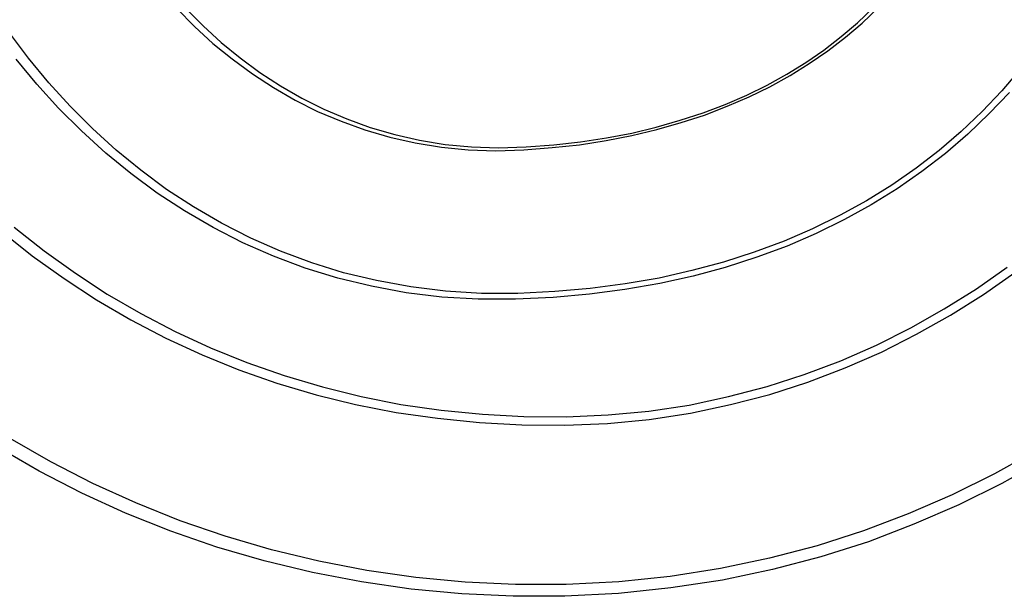
# Model space of a CAD drawing. Extents: x 4472 to 28991, y 6948 to 24470.
# Drawn here: x 25414 to 25467, y 17634 to 17665 of the extents above; entities that cross this region are included whole.
import ezdxf

# ---------------------------------------------------------------- set-up
doc = ezdxf.new("R2010")
doc.units = 0
doc.header["$LTSCALE"] = 1.6
doc.layers.add('TESTALINO', color=8, linetype='CONTINUOUS')

msp = doc.modelspace()

# ---------------------------------------------------------------- linework, layer by layer
at = {"layer": 'TESTALINO', "color": 1}
for p, q in [((25422.337, 17665.665, 1), (25423.296, 17664.705, 1)), ((25422.827, 17665.667, 1), (25423.767, 17664.727, 1)), ((25459.153, 17664.9, 1), (25459.998, 17665.706, 1)), ((25459.405, 17664.881, 1), (25460.267, 17665.704, 1)), ((25458.271, 17664.151, 1), (25459.153, 17664.9, 1)), ((25458.504, 17664.118, 1), (25459.405, 17664.881, 1)), ((25414.326, 17662.981, 1), (25413.289, 17664.362, 1)), ((25423.296, 17664.705, 1), (25424.295, 17663.785, 1)), ((25423.767, 17664.727, 1), (25424.746, 17663.825, 1)), ((25424.295, 17663.785, 1), (25425.333, 17662.943, 1)), ((25424.746, 17663.825, 1), (25425.763, 17663, 1)), ((25457.33, 17663.422, 1), (25458.271, 17664.151, 1)), ((25457.545, 17663.374, 1), (25458.504, 17664.118, 1)), ((25456.352, 17662.751, 1), (25457.33, 17663.422, 1)), ((25456.546, 17662.688, 1), (25457.545, 17663.374, 1)), ((25414.778, 17661.572, 1), (25413.662, 17662.923, 1)), ((25415.419, 17661.657, 1), (25414.326, 17662.981, 1)), ((25425.333, 17662.943, 1), (25426.429, 17662.14, 1)), ((25425.763, 17663, 1), (25426.837, 17662.213, 1)), ((25455.335, 17662.117, 1), (25456.352, 17662.751, 1)), ((25455.508, 17662.042, 1), (25456.546, 17662.688, 1)), ((25426.429, 17662.14, 1), (25427.565, 17661.396, 1)), ((25426.837, 17662.213, 1), (25427.951, 17661.484, 1)), ((25454.26, 17661.522, 1), (25455.335, 17662.117, 1)), ((25467.962, 17662.405, 1), (25466.964, 17661.215, 1)), ((25416.571, 17660.39, 1), (25415.419, 17661.657, 1)), ((25454.412, 17661.435, 1), (25455.508, 17662.042, 1)), ((25415.953, 17660.28, 1), (25414.778, 17661.572, 1)), ((25427.565, 17661.396, 1), (25428.74, 17660.711, 1)), ((25427.951, 17661.484, 1), (25429.102, 17660.812, 1)), ((25453.166, 17660.985, 1), (25454.26, 17661.522, 1)), ((25453.295, 17660.887, 1), (25454.412, 17661.435, 1)), ((25466.964, 17661.215, 1), (25465.889, 17660.102, 1)), ((25467.375, 17661.122, 1), (25466.278, 17659.986, 1)), ((25428.74, 17660.711, 1), (25429.954, 17660.104, 1)), ((25429.102, 17660.812, 1), (25430.292, 17660.217, 1)), ((25451.996, 17660.486, 1), (25453.166, 17660.985, 1)), ((25452.101, 17660.378, 1), (25453.295, 17660.887, 1)), ((25417.187, 17659.046, 1), (25415.953, 17660.28, 1)), ((25417.78, 17659.181, 1), (25416.571, 17660.39, 1)), ((25429.954, 17660.104, 1), (25431.227, 17659.575, 1)), ((25430.292, 17660.217, 1), (25431.539, 17659.699, 1)), ((25449.558, 17659.623, 1), (25450.806, 17660.026, 1)), ((25450.806, 17660.026, 1), (25451.996, 17660.486, 1)), ((25450.887, 17659.908, 1), (25452.101, 17660.378, 1)), ((25465.889, 17660.102, 1), (25464.757, 17659.008, 1)), ((25431.227, 17659.575, 1), (25432.519, 17659.105, 1)), ((25431.539, 17659.699, 1), (25432.806, 17659.239, 1)), ((25448.273, 17659.258, 1), (25449.558, 17659.623, 1)), ((25448.302, 17659.124, 1), (25449.614, 17659.497, 1)), ((25449.614, 17659.497, 1), (25450.887, 17659.908, 1)), ((25466.278, 17659.986, 1), (25465.123, 17658.87, 1)), ((25418.499, 17657.852, 1), (25417.187, 17659.046, 1)), ((25419.066, 17658.011, 1), (25417.78, 17659.181, 1)), ((25432.519, 17659.105, 1), (25433.87, 17658.713, 1)), ((25432.806, 17659.239, 1), (25434.13, 17658.855, 1)), ((25445.586, 17658.682, 1), (25446.949, 17658.932, 1)), ((25446.949, 17658.932, 1), (25448.273, 17659.258, 1)), ((25446.951, 17658.792, 1), (25448.302, 17659.124, 1)), ((25464.757, 17659.008, 1), (25463.567, 17657.991, 1)), ((25433.87, 17658.713, 1), (25435.241, 17658.4, 1)), ((25434.13, 17658.855, 1), (25435.473, 17658.548, 1)), ((25435.241, 17658.4, 1), (25436.651, 17658.165, 1)), ((25435.473, 17658.548, 1), (25436.855, 17658.318, 1)), ((25442.727, 17658.298, 1), (25444.166, 17658.452, 1)), ((25444.112, 17658.302, 1), (25445.561, 17658.537, 1)), ((25444.166, 17658.452, 1), (25445.586, 17658.682, 1)), ((25445.561, 17658.537, 1), (25446.951, 17658.792, 1)), ((25465.123, 17658.87, 1), (25463.909, 17657.832, 1)), ((25420.39, 17656.917, 1), (25419.066, 17658.011, 1)), ((25436.651, 17658.165, 1), (25438.1, 17658.028, 1)), ((25436.855, 17658.318, 1), (25438.275, 17658.183, 1)), ((25438.1, 17658.028, 1), (25439.588, 17657.969, 1)), ((25438.275, 17658.183, 1), (25439.733, 17658.126, 1)), ((25439.588, 17657.969, 1), (25441.116, 17658.028, 1)), ((25439.733, 17658.126, 1), (25441.23, 17658.183, 1)), ((25441.116, 17658.028, 1), (25442.643, 17658.145, 1)), ((25441.23, 17658.183, 1), (25442.727, 17658.298, 1)), ((25442.643, 17658.145, 1), (25444.112, 17658.302, 1)), ((25463.567, 17657.991, 1), (25462.32, 17657.032, 1)), ((25419.85, 17656.736, 1), (25418.499, 17657.852, 1)), ((25463.909, 17657.832, 1), (25462.636, 17656.853, 1)), ((25421.791, 17655.88, 1), (25420.39, 17656.917, 1)), ((25462.32, 17657.032, 1), (25461.015, 17656.111, 1)), ((25462.636, 17656.853, 1), (25461.304, 17655.913, 1)), ((25421.279, 17655.678, 1), (25419.85, 17656.736, 1)), ((25423.249, 17654.94, 1), (25421.791, 17655.88, 1)), ((25461.015, 17656.111, 1), (25459.633, 17655.266, 1)), ((25461.304, 17655.913, 1), (25459.894, 17655.052, 1)), ((25422.768, 17654.719, 1), (25421.279, 17655.678, 1)), ((25459.633, 17655.266, 1), (25458.213, 17654.48, 1)), ((25424.315, 17653.818, 1), (25422.768, 17654.719, 1)), ((25424.765, 17654.057, 1), (25423.249, 17654.94, 1)), ((25459.894, 17655.052, 1), (25458.445, 17654.249, 1)), ((25458.213, 17654.48, 1), (25456.716, 17653.75, 1)), ((25458.445, 17654.249, 1), (25456.918, 17653.505, 1)), ((25412.879, 17653.602, 1), (25414.524, 17652.29, 1)), ((25413.558, 17653.846, 1), (25415.17, 17652.561, 1)), ((25425.92, 17652.995, 1), (25424.315, 17653.818, 1)), ((25426.339, 17653.251, 1), (25424.765, 17654.057, 1)), ((25456.716, 17653.75, 1), (25455.181, 17653.079, 1)), ((25427.951, 17652.541, 1), (25426.339, 17653.251, 1)), ((25455.181, 17653.079, 1), (25453.569, 17652.484, 1)), ((25456.918, 17653.505, 1), (25455.352, 17652.819, 1)), ((25415.17, 17652.561, 1), (25416.859, 17651.352, 1)), ((25427.565, 17652.271, 1), (25425.92, 17652.995, 1)), ((25429.639, 17651.908, 1), (25427.951, 17652.541, 1)), ((25455.352, 17652.819, 1), (25453.707, 17652.212, 1)), ((25414.524, 17652.29, 1), (25416.247, 17651.057, 1)), ((25429.288, 17651.625, 1), (25427.565, 17652.271, 1)), ((25453.569, 17652.484, 1), (25451.9, 17651.947, 1)), ((25453.707, 17652.212, 1), (25452.003, 17651.664, 1)), ((25431.051, 17651.076, 1), (25429.288, 17651.625, 1)), ((25431.366, 17651.371, 1), (25429.639, 17651.908, 1)), ((25450.192, 17651.486, 1), (25448.426, 17651.083, 1)), ((25451.9, 17651.947, 1), (25450.192, 17651.486, 1)), ((25452.003, 17651.664, 1), (25450.26, 17651.194, 1)), ((25465.582, 17650.507, 1), (25467.252, 17651.678, 1)), ((25416.247, 17651.057, 1), (25418.009, 17649.902, 1)), ((25416.859, 17651.352, 1), (25418.586, 17650.219, 1)), ((25432.872, 17650.646, 1), (25431.051, 17651.076, 1)), ((25433.151, 17650.949, 1), (25431.366, 17651.371, 1)), ((25434.993, 17650.603, 1), (25433.151, 17650.949, 1)), ((25448.426, 17651.083, 1), (25446.584, 17650.776, 1)), ((25450.26, 17651.194, 1), (25448.459, 17650.783, 1)), ((25465.965, 17650.195, 1), (25467.668, 17651.39, 1)), ((25434.752, 17650.293, 1), (25432.872, 17650.646, 1)), ((25436.874, 17650.373, 1), (25434.993, 17650.603, 1)), ((25444.703, 17650.526, 1), (25442.784, 17650.354, 1)), ((25446.579, 17650.469, 1), (25444.66, 17650.215, 1)), ((25446.584, 17650.776, 1), (25444.703, 17650.526, 1)), ((25448.459, 17650.783, 1), (25446.579, 17650.469, 1)), ((25463.836, 17649.413, 1), (25465.582, 17650.507, 1)), ((25418.009, 17649.902, 1), (25419.85, 17648.825, 1)), ((25418.586, 17650.219, 1), (25420.39, 17649.164, 1)), ((25436.671, 17650.058, 1), (25434.752, 17650.293, 1)), ((25438.648, 17649.941, 1), (25436.671, 17650.058, 1)), ((25438.812, 17650.258, 1), (25436.874, 17650.373, 1)), ((25440.665, 17649.941, 1), (25438.648, 17649.941, 1)), ((25440.789, 17650.258, 1), (25438.812, 17650.258, 1)), ((25442.702, 17650.039, 1), (25440.665, 17649.941, 1)), ((25442.784, 17650.354, 1), (25440.789, 17650.258, 1)), ((25444.66, 17650.215, 1), (25442.702, 17650.039, 1)), ((25464.183, 17649.079, 1), (25465.965, 17650.195, 1)), ((25462.032, 17648.396, 1), (25463.836, 17649.413, 1)), ((25419.85, 17648.825, 1), (25421.749, 17647.826, 1)), ((25420.39, 17649.164, 1), (25422.251, 17648.185, 1)), ((25462.342, 17648.041, 1), (25464.183, 17649.079, 1)), ((25460.171, 17647.456, 1), (25462.032, 17648.396, 1)), ((25421.749, 17647.826, 1), (25423.708, 17646.925, 1)), ((25422.251, 17648.185, 1), (25424.17, 17647.303, 1)), ((25460.443, 17647.082, 1), (25462.342, 17648.041, 1)), ((25424.17, 17647.303, 1), (25426.127, 17646.516, 1)), ((25458.252, 17646.612, 1), (25460.171, 17647.456, 1)), ((25423.708, 17646.925, 1), (25425.705, 17646.122, 1)), ((25458.485, 17646.22, 1), (25460.443, 17647.082, 1)), ((25426.127, 17646.516, 1), (25428.142, 17645.806, 1)), ((25456.275, 17645.863, 1), (25458.252, 17646.612, 1)), ((25456.468, 17645.457, 1), (25458.485, 17646.22, 1)), ((25425.705, 17646.122, 1), (25427.761, 17645.398, 1)), ((25428.142, 17645.806, 1), (25430.215, 17645.192, 1)), ((25454.26, 17645.211, 1), (25456.275, 17645.863, 1)), ((25427.761, 17645.398, 1), (25429.876, 17644.771, 1)), ((25430.215, 17645.192, 1), (25432.307, 17644.674, 1)), ((25452.168, 17644.674, 1), (25454.26, 17645.211, 1)), ((25454.412, 17644.791, 1), (25456.468, 17645.457, 1)), ((25429.876, 17644.771, 1), (25432.01, 17644.242, 1)), ((25432.307, 17644.674, 1), (25434.456, 17644.251, 1)), ((25450.057, 17644.213, 1), (25452.168, 17644.674, 1)), ((25452.277, 17644.242, 1), (25454.412, 17644.791, 1)), ((25432.01, 17644.242, 1), (25434.203, 17643.812, 1)), ((25434.456, 17644.251, 1), (25436.644, 17643.944, 1)), ((25447.87, 17643.887, 1), (25450.057, 17644.213, 1)), ((25450.123, 17643.772, 1), (25452.277, 17644.242, 1)), ((25434.203, 17643.812, 1), (25436.436, 17643.498, 1)), ((25436.436, 17643.498, 1), (25438.707, 17643.263, 1)), ((25436.644, 17643.944, 1), (25438.87, 17643.714, 1)), ((25438.87, 17643.714, 1), (25441.115, 17643.599, 1)), ((25441.115, 17643.599, 1), (25443.398, 17643.58, 1)), ((25443.398, 17643.58, 1), (25445.663, 17643.676, 1)), ((25445.663, 17643.676, 1), (25447.87, 17643.887, 1)), ((25447.891, 17643.44, 1), (25450.123, 17643.772, 1)), ((25438.707, 17643.263, 1), (25440.998, 17643.146, 1)), ((25440.998, 17643.146, 1), (25443.328, 17643.126, 1)), ((25443.328, 17643.126, 1), (25445.639, 17643.224, 1)), ((25445.639, 17643.224, 1), (25447.891, 17643.44, 1)), ((25414.896, 17640.639, 1), (25412.644, 17641.932, 1)), ((25415.535, 17641.143, 1), (25413.328, 17642.409, 1)), ((25468.768, 17641.718, 1), (25466.561, 17640.49, 1)), ((25417.799, 17639.972, 1), (25415.535, 17641.143, 1)), ((25469.215, 17641.227, 1), (25466.963, 17639.974, 1)), ((25417.207, 17639.445, 1), (25414.896, 17640.639, 1)), ((25466.561, 17640.49, 1), (25464.277, 17639.358, 1)), ((25420.121, 17638.917, 1), (25417.799, 17639.972, 1)), ((25466.963, 17639.974, 1), (25464.633, 17638.818, 1)), ((25419.576, 17638.368, 1), (25417.207, 17639.445, 1)), ((25464.277, 17639.358, 1), (25461.898, 17638.322, 1)), ((25422.52, 17637.957, 1), (25420.121, 17638.917, 1)), ((25464.633, 17638.818, 1), (25462.205, 17637.761, 1)), ((25422.024, 17637.389, 1), (25419.576, 17638.368, 1)), ((25461.898, 17638.322, 1), (25459.48, 17637.401, 1)), ((25424.957, 17637.113, 1), (25422.52, 17637.957, 1)), ((25462.205, 17637.761, 1), (25459.738, 17636.821, 1)), ((25424.51, 17636.527, 1), (25422.024, 17637.389, 1)), ((25427.471, 17636.383, 1), (25424.957, 17637.113, 1)), ((25459.48, 17637.401, 1), (25456.966, 17636.595, 1)), ((25456.966, 17636.595, 1), (25454.394, 17635.923, 1)), ((25459.738, 17636.821, 1), (25457.173, 17635.999, 1)), ((25427.076, 17635.783, 1), (25424.51, 17636.527, 1)), ((25430.023, 17635.769, 1), (25427.471, 17636.383, 1)), ((25429.68, 17635.157, 1), (25427.076, 17635.783, 1)), ((25432.614, 17635.27, 1), (25430.023, 17635.769, 1)), ((25454.394, 17635.923, 1), (25451.746, 17635.366, 1)), ((25457.173, 17635.999, 1), (25454.549, 17635.313, 1)), ((25432.324, 17634.647, 1), (25429.68, 17635.157, 1)), ((25435.262, 17634.887, 1), (25432.614, 17635.27, 1)), ((25451.746, 17635.366, 1), (25449.021, 17634.944, 1)), ((25454.549, 17635.313, 1), (25451.846, 17634.745, 1)), ((25435.026, 17634.256, 1), (25432.324, 17634.647, 1)), ((25437.929, 17634.637, 1), (25435.262, 17634.887, 1)), ((25440.654, 17634.503, 1), (25437.929, 17634.637, 1)), ((25443.398, 17634.503, 1), (25440.654, 17634.503, 1)), ((25446.239, 17634.656, 1), (25443.398, 17634.503, 1)), ((25449.021, 17634.944, 1), (25446.239, 17634.656, 1)), ((25451.846, 17634.745, 1), (25449.066, 17634.315, 1)), ((25437.748, 17634.001, 1), (25435.026, 17634.256, 1)), ((25440.528, 17633.864, 1), (25437.748, 17634.001, 1)), ((25446.226, 17634.021, 1), (25443.328, 17633.864, 1)), ((25449.066, 17634.315, 1), (25446.226, 17634.021, 1)), ((25443.328, 17633.864, 1), (25440.528, 17633.864, 1))]:
    msp.add_line(p, q, dxfattribs=at)

doc.saveas('drawing.dxf')
